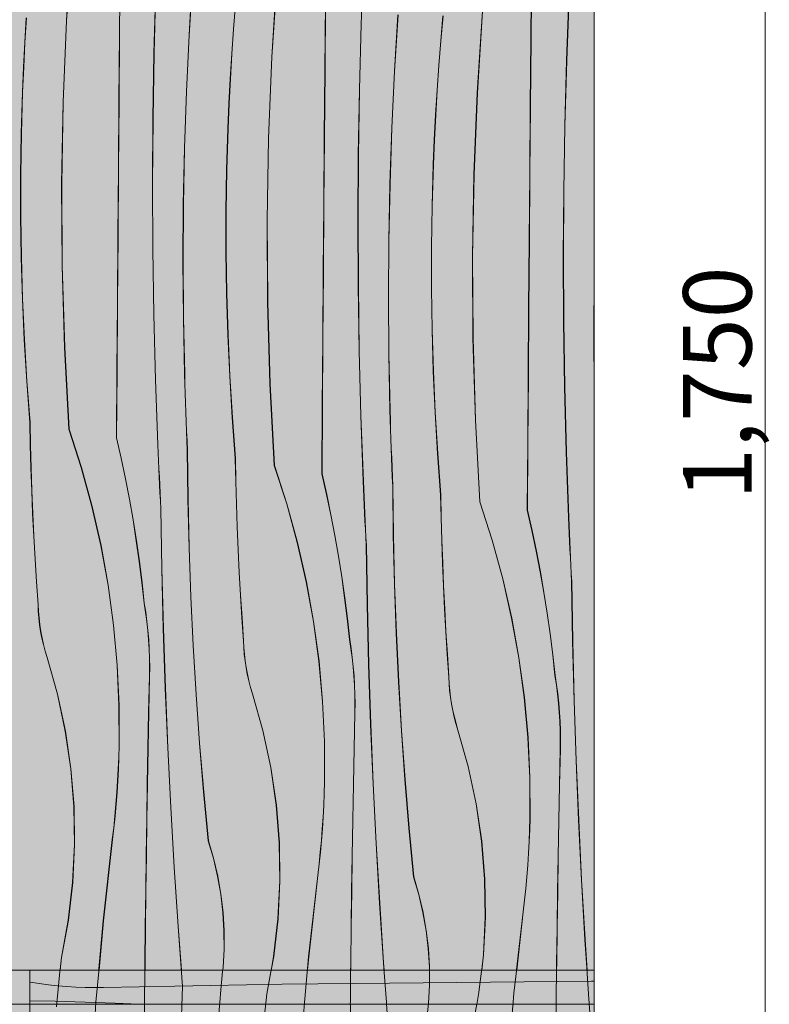
# Model space of a CAD drawing. Units: millimetres. Extents: x 7794 to 15551, y -152 to 1990.
# Drawn here: x 11117 to 11556, y 570 to 1145 of the extents above; entities that cross this region are included whole.
import ezdxf

# ---------------------------------------------------------------- set-up
doc = ezdxf.new("R2010")
doc.units = ezdxf.units.MM
doc.header["$MEASUREMENT"] = 0
doc.linetypes.add('KAUSS punktiirjoon L', pattern=[4.233333, 2.116667, -2.116667])
doc.linetypes.add('Wipeout_Contour', pattern=[1000, 0, -1000])
for name, color, linetype, lineweight, true_color in [('B_B PÕHIKOOLI GARDEROOB_2_SA - MÕÕDUD - erimööbel_Pen_No__245', 7, 'Continuous', 13, 0x474874), ('B_B PÕHIKOOLI GARDEROOB_2_SA - SISUSTUS - erimööbel_Pen_No__87', 7, 'Continuous', 9, 0x8a8a8a), ('B_B PÕHIKOOLI GARDEROOB_2_SA - SISUSTUS ERIMÖÖBEL_Pen_No__87', 7, 'Continuous', 9, 0x8a8a8a)]:
    doc.layers.add(name, color=color, linetype=linetype, lineweight=lineweight, true_color=true_color)
doc.layers.add('B_B PÕHIKOOLI GARDEROOB_2_SA - SISUSTUS - erimööbel', color=7, linetype='Continuous')
doc.layers.add('B_B PÕHIKOOLI GARDEROOB_2_SA - SISUSTUS ERIMÖÖBEL', color=7, linetype='Continuous')
doc.layers.add('B_B PÕHIKOOLI GARDEROOB_2_SA - SISUSTUS - erimööbel_Pen_No__18', color=9, linetype='Continuous', lineweight=13)
doc.layers.add('B_B PÕHIKOOLI GARDEROOB_2_SA - SISUSTUS ERIMÖÖBEL_Pen_No__18', color=9, linetype='Continuous', lineweight=13)
doc.styles.add('GENERATED_STYLE_1', font='txt')

# ---------------------------------------------------------------- blocks, each defined once
blk = doc.blocks.new('*X52', base_point=(7470.69, -3655.41))
at = {"layer": 'B_B PÕHIKOOLI GARDEROOB_2_SA - SISUSTUS - erimööbel_Pen_No__18', "color": 9, "linetype": 'Continuous', "lineweight": 13}
for p, q in [((11144.77, 1145.03), (11147.86, 1192.74)), ((11317.07, 1142.78), (11318.51, 1180.91)), ((11175.79, 1137.24), (11176.13, 1176.58)), ((11216.46, 1136.47), (11218.48, 1169.45)), ((11264.84, 1123.85), (11267.92, 1171.57)), ((11416.27, 1134.24), (11416.62, 1173.58)), ((11195.96, 1125.81), (11197, 1163.95)), ((11437.13, 1121.61), (11438.58, 1159.74)), ((11242.39, 1139.89), (11243.53, 1154.36)), ((11295.86, 1116.06), (11296.2, 1155.41)), ((11120.45, 1132.11), (11121.32, 1146.59)), ((11336.53, 1115.29), (11338.55, 1148.28)), ((11363.6, 1133.19), (11364.86, 1147.64)), ((11384.91, 1102.68), (11387.99, 1150.4)), ((11142.81, 1097.25), (11144.77, 1145.03)), ((11241.39, 1125.42), (11242.39, 1139.89)), ((11316.03, 1104.64), (11317.07, 1142.78)), ((11175.47, 1097.89), (11175.79, 1137.24)), ((11214.9, 1103.46), (11216.46, 1136.47)), ((11415.93, 1094.89), (11416.27, 1134.24)), ((11119.7, 1117.62), (11120.45, 1132.11)), ((11362.46, 1118.72), (11363.6, 1133.19)), ((11195.32, 1087.66), (11195.96, 1125.81)), ((11240.51, 1110.94), (11241.39, 1125.42)), ((11262.88, 1076.08), (11264.84, 1123.85)), ((11119.09, 1103.12), (11119.7, 1117.62)), ((11361.46, 1104.25), (11362.46, 1118.72)), ((11436.09, 1083.46), (11437.13, 1121.61)), ((11239.77, 1096.45), (11240.51, 1110.94)), ((11295.53, 1076.72), (11295.86, 1116.06)), ((11334.97, 1082.28), (11336.53, 1115.29)), ((11118.36, 1078.98), (11119.09, 1103.12)), ((11213.78, 1070.43), (11214.9, 1103.46)), ((11315.39, 1066.48), (11316.03, 1104.64)), ((11360.58, 1089.77), (11361.46, 1104.25)), ((11382.95, 1054.91), (11384.91, 1102.68)), ((11141.98, 1049.44), (11142.81, 1097.25)), ((11175.16, 1058.55), (11175.47, 1097.89)), ((11239.16, 1081.95), (11239.77, 1096.45)), ((11415.6, 1055.55), (11415.93, 1094.89)), ((11195.09, 1049.5), (11195.32, 1087.66)), ((11359.84, 1075.28), (11360.58, 1089.77)), ((11238.43, 1057.81), (11239.16, 1081.95)), ((11333.85, 1049.26), (11334.97, 1082.28)), ((11435.46, 1045.31), (11436.09, 1083.46)), ((11117.99, 1054.84), (11118.36, 1078.98)), ((11295.22, 1037.38), (11295.53, 1076.72)), ((11213.12, 1037.39), (11213.78, 1070.43)), ((11262.05, 1028.27), (11262.88, 1076.08)), ((11359.23, 1060.78), (11359.84, 1075.28)), ((11315.16, 1028.33), (11315.39, 1066.48)), ((11358.5, 1036.64), (11359.23, 1060.78)), ((11117.99, 1030.69), (11117.99, 1054.84)), ((11174.86, 1019.2), (11175.16, 1058.55)), ((11238.06, 1033.67), (11238.43, 1057.81)), ((11382.11, 1007.09), (11382.95, 1054.91)), ((11415.29, 1016.21), (11415.6, 1055.55)), ((11142.27, 1001.62), (11141.98, 1049.44)), ((11195.26, 1011.34), (11195.09, 1049.5)), ((11333.19, 1016.22), (11333.85, 1049.26)), ((11435.23, 1007.16), (11435.46, 1045.31)), ((11212.9, 1004.34), (11213.12, 1037.39)), ((11294.93, 998.03), (11295.22, 1037.38)), ((11358.13, 1012.5), (11358.5, 1036.64)), ((11118.35, 1006.54), (11117.99, 1030.69)), ((11238.06, 1009.52), (11238.06, 1033.67)), ((11262.34, 980.45), (11262.05, 1028.27)), ((11315.33, 990.17), (11315.16, 1028.33)), ((11174.57, 979.86), (11174.86, 1019.2)), ((11332.97, 983.17), (11333.19, 1016.22)), ((11414.99, 976.86), (11415.29, 1016.21)), ((11195.83, 973.19), (11195.26, 1011.34)), ((11238.42, 985.37), (11238.06, 1009.52)), ((11358.13, 988.35), (11358.13, 1012.5)), ((11382.41, 959.28), (11382.11, 1007.09)), ((11435.4, 969), (11435.23, 1007.16)), ((11119.07, 982.41), (11118.35, 1006.54)), ((11143.7, 953.82), (11142.27, 1001.62)), ((11213.14, 971.3), (11212.9, 1004.34)), ((11294.64, 958.69), (11294.93, 998.03)), ((11315.9, 952.02), (11315.33, 990.17)), ((11453.04, 962), (11453.24, 992.93)), ((11239.14, 961.24), (11238.42, 985.37)), ((11358.49, 964.2), (11358.13, 988.35)), ((11120.16, 958.28), (11119.07, 982.41)), ((11174.3, 940.51), (11174.57, 979.86)), ((11263.76, 932.65), (11262.34, 980.45)), ((11333.2, 950.13), (11332.97, 983.17)), ((11196.81, 935.05), (11195.83, 973.19)), ((11414.71, 937.52), (11414.99, 976.86)), ((11213.82, 938.26), (11213.14, 971.3)), ((11435.97, 930.85), (11435.4, 969)), ((11240.23, 937.11), (11239.14, 961.24)), ((11359.21, 940.06), (11358.49, 964.2)), ((11453.24, 933.58), (11453.04, 962)), ((11121.61, 934.18), (11120.16, 958.28)), ((11294.37, 919.34), (11294.64, 958.69)), ((11383.83, 911.48), (11382.41, 959.28)), ((11146.25, 906.07), (11143.7, 953.82)), ((11316.88, 913.87), (11315.9, 952.02)), ((11333.89, 917.09), (11333.2, 950.13)), ((11174.05, 901.17), (11174.3, 940.51)), ((11213.98, 932.71), (11213.82, 938.26)), ((11360.3, 915.94), (11359.21, 940.06)), ((11123.42, 910.1), (11121.61, 934.18)), ((11198.19, 896.91), (11196.81, 935.05)), ((11214.15, 927.16), (11213.98, 932.71)), ((11241.68, 913.01), (11240.23, 937.11)), ((11266.31, 884.9), (11263.76, 932.65)), ((11414.44, 898.17), (11414.71, 937.52)), ((11214.34, 921.61), (11214.15, 927.16)), ((11436.95, 892.7), (11435.97, 930.85)), ((11214.53, 916.06), (11214.34, 921.61)), ((11214.74, 910.51), (11214.53, 916.06)), ((11294.12, 880), (11294.37, 919.34)), ((11334.05, 911.54), (11333.89, 917.09)), ((11361.74, 891.84), (11360.3, 915.94)), ((11123.68, 896.78), (11123.42, 910.1)), ((11214.97, 904.96), (11214.74, 910.51)), ((11243.49, 888.93), (11241.68, 913.01)), ((11318.26, 875.74), (11316.88, 913.87)), ((11334.22, 905.99), (11334.05, 911.54)), ((11386.38, 863.73), (11383.83, 911.48)), ((11146.25, 906.07), (11153.47, 883.69)), ((11215.2, 899.42), (11214.97, 904.96)), ((11334.4, 900.44), (11334.22, 905.99)), ((11174.05, 901.17), (11176.76, 889.2)), ((11215.45, 893.87), (11215.2, 899.42)), ((11334.6, 894.89), (11334.4, 900.44)), ((11414.18, 858.83), (11414.44, 898.17)), ((11124.05, 883.47), (11123.68, 896.78)), ((11198.39, 892.24), (11198.19, 896.91)), ((11198.59, 887.56), (11198.39, 892.24)), ((11215.79, 865.29), (11215.45, 893.87)), ((11334.81, 889.34), (11334.6, 894.89)), ((11438.33, 854.57), (11436.95, 892.7)), ((11176.76, 889.2), (11179.28, 877.19)), ((11198.8, 882.89), (11198.59, 887.56)), ((11243.75, 875.61), (11243.49, 888.93)), ((11335.03, 883.79), (11334.81, 889.34)), ((11363.55, 867.76), (11361.74, 891.84)), ((11124.5, 870.15), (11124.05, 883.47)), ((11153.47, 883.69), (11159.7, 861.01)), ((11199.02, 878.22), (11198.8, 882.89)), ((11266.31, 884.9), (11273.54, 862.52)), ((11335.27, 878.25), (11335.03, 883.79)), ((11179.28, 877.19), (11181.59, 865.14)), ((11199.24, 873.54), (11199.02, 878.22)), ((11244.11, 862.29), (11243.75, 875.61)), ((11294.12, 880), (11296.83, 868.03)), ((11318.46, 871.07), (11318.26, 875.74)), ((11335.52, 872.7), (11335.27, 878.25)), ((11125.05, 856.85), (11124.5, 870.15)), ((11199.47, 868.87), (11199.24, 873.54)), ((11318.66, 866.39), (11318.46, 871.07)), ((11335.86, 844.12), (11335.52, 872.7)), ((11181.59, 865.14), (11183.72, 853.06)), ((11199.7, 864.2), (11199.47, 868.87)), ((11199.94, 859.52), (11199.7, 864.2)), ((11216.47, 836.72), (11215.79, 865.29)), ((11296.83, 868.03), (11299.34, 856.02)), ((11318.87, 861.72), (11318.66, 866.39)), ((11363.82, 854.44), (11363.55, 867.76)), ((11386.38, 863.73), (11393.61, 841.35)), ((11159.7, 861.01), (11164.91, 838.08)), ((11200.52, 824.62), (11199.94, 859.52)), ((11244.57, 848.98), (11244.11, 862.29)), ((11273.54, 862.52), (11279.76, 839.84)), ((11319.08, 857.05), (11318.87, 861.72)), ((11414.18, 858.83), (11416.9, 846.86)), ((11125.69, 843.54), (11125.05, 856.85)), ((11183.72, 853.06), (11185.64, 840.94)), ((11299.34, 856.02), (11301.66, 843.97)), ((11319.31, 852.37), (11319.08, 857.05)), ((11319.53, 847.7), (11319.31, 852.37)), ((11364.18, 841.12), (11363.82, 854.44)), ((11438.53, 849.9), (11438.33, 854.57)), ((11245.12, 835.67), (11244.57, 848.98)), ((11319.77, 843.03), (11319.53, 847.7)), ((11416.9, 846.86), (11419.41, 834.85)), ((11438.73, 845.22), (11438.53, 849.9)), ((11126.43, 830.24), (11125.69, 843.54)), ((11185.64, 840.94), (11187.37, 828.79)), ((11301.66, 843.97), (11303.78, 831.89)), ((11320.01, 838.35), (11319.77, 843.03)), ((11336.54, 815.55), (11335.86, 844.12)), ((11364.64, 827.81), (11364.18, 841.12)), ((11393.61, 841.35), (11399.83, 818.67)), ((11438.94, 840.55), (11438.73, 845.22)), ((11439.15, 835.87), (11438.94, 840.55)), ((11164.91, 838.08), (11169.11, 814.93)), ((11217.49, 808.16), (11216.47, 836.72)), ((11245.76, 822.37), (11245.12, 835.67)), ((11279.76, 839.84), (11284.98, 816.9)), ((11320.59, 803.45), (11320.01, 838.35)), ((11419.41, 834.85), (11421.73, 822.8)), ((11439.37, 831.2), (11439.15, 835.87)), ((11127.26, 816.95), (11126.43, 830.24)), ((11187.37, 828.79), (11188.89, 816.62)), ((11303.78, 831.89), (11305.71, 819.77)), ((11439.6, 826.53), (11439.37, 831.2)), ((11201.39, 789.72), (11200.52, 824.62)), ((11365.19, 814.5), (11364.64, 827.81)), ((11439.83, 821.85), (11439.6, 826.53)), ((11246.5, 809.07), (11245.76, 822.37)), ((11305.71, 819.77), (11307.43, 807.62)), ((11399.83, 818.67), (11405.05, 795.73)), ((11421.73, 822.8), (11423.85, 810.72)), ((11440.07, 817.18), (11439.83, 821.85)), ((11440.66, 782.28), (11440.07, 817.18)), ((11128.19, 803.66), (11127.26, 816.95)), ((11169.11, 814.93), (11172.27, 791.63)), ((11188.89, 816.62), (11190.22, 804.42)), ((11284.98, 816.9), (11289.17, 793.76)), ((11337.56, 786.99), (11336.54, 815.55)), ((11365.83, 801.2), (11365.19, 814.5)), ((11218.85, 779.61), (11217.49, 808.16)), ((11247.33, 795.78), (11246.5, 809.07)), ((11307.43, 807.62), (11308.96, 795.45)), ((11423.85, 810.72), (11425.78, 798.6)), ((11128.36, 799.71), (11128.19, 803.66)), ((11191.05, 799.1), (11190.22, 804.42)), ((11321.46, 768.55), (11320.59, 803.45)), ((11366.57, 787.9), (11365.83, 801.2)), ((11128.68, 795.78), (11128.36, 799.71)), ((11129.13, 791.86), (11128.68, 795.78)), ((11191.75, 793.77), (11191.05, 799.1)), ((11248.26, 782.49), (11247.33, 795.78)), ((11308.96, 795.45), (11310.29, 783.25)), ((11405.05, 795.73), (11409.24, 772.59)), ((11425.78, 798.6), (11427.5, 786.45)), ((11129.72, 787.95), (11129.13, 791.86)), ((11172.27, 791.63), (11174.4, 768.2)), ((11192.32, 788.42), (11191.75, 793.77)), ((11192.77, 783.06), (11192.32, 788.42)), ((11202.55, 754.82), (11201.39, 789.72)), ((11289.17, 793.76), (11292.34, 770.46)), ((11130.45, 784.07), (11129.72, 787.95)), ((11131.31, 780.22), (11130.45, 784.07)), ((11193.09, 777.69), (11192.77, 783.06)), ((11311.11, 777.93), (11310.29, 783.25)), ((11338.92, 758.44), (11337.56, 786.99)), ((11367.4, 774.61), (11366.57, 787.9)), ((11427.5, 786.45), (11429.03, 774.28)), ((11132.31, 776.4), (11131.31, 780.22)), ((11193.29, 772.31), (11193.09, 777.69)), ((11220.54, 751.08), (11218.85, 779.61)), ((11248.43, 778.54), (11248.26, 782.49)), ((11248.75, 774.61), (11248.43, 778.54)), ((11311.81, 772.6), (11311.11, 777.93)), ((11441.53, 747.37), (11440.66, 782.28)), ((11133.44, 772.61), (11132.31, 776.4)), ((11139.48, 751.27), (11133.44, 772.61)), ((11193.36, 766.93), (11193.29, 772.31)), ((11249.2, 770.68), (11248.75, 774.61)), ((11312.39, 767.25), (11311.81, 772.6)), ((11368.32, 761.32), (11367.4, 774.61)), ((11409.24, 772.59), (11412.41, 749.29)), ((11429.03, 774.28), (11430.36, 762.08)), ((11174.4, 768.2), (11175.5, 744.71)), ((11193.3, 761.55), (11193.36, 766.93)), ((11249.79, 766.78), (11249.2, 770.68)), ((11250.52, 762.9), (11249.79, 766.78)), ((11292.34, 770.46), (11294.47, 747.03)), ((11312.84, 761.89), (11312.39, 767.25)), ((11322.62, 733.65), (11321.46, 768.55)), ((11192.86, 740.66), (11193.3, 761.55)), ((11251.38, 759.05), (11250.52, 762.9)), ((11313.16, 756.52), (11312.84, 761.89)), ((11368.5, 757.37), (11368.32, 761.32)), ((11431.18, 756.76), (11430.36, 762.08)), ((11204, 719.94), (11202.55, 754.82)), ((11252.38, 755.22), (11251.38, 759.05)), ((11253.51, 751.44), (11252.38, 755.22)), ((11313.35, 751.14), (11313.16, 756.52)), ((11340.61, 729.91), (11338.92, 758.44)), ((11368.82, 753.44), (11368.5, 757.37)), ((11431.88, 751.43), (11431.18, 756.76)), ((11144.12, 729.58), (11139.48, 751.27)), ((11222.57, 722.57), (11220.54, 751.08)), ((11259.55, 730.1), (11253.51, 751.44)), ((11313.43, 745.76), (11313.35, 751.14)), ((11369.27, 749.51), (11368.82, 753.44)), ((11369.86, 745.61), (11369.27, 749.51)), ((11412.41, 749.29), (11414.54, 725.86)), ((11432.45, 746.08), (11431.88, 751.43)), ((11175.5, 744.71), (11175.55, 721.19)), ((11294.47, 747.03), (11295.56, 723.54)), ((11313.37, 740.38), (11313.43, 745.76)), ((11370.59, 741.73), (11369.86, 745.61)), ((11432.9, 740.72), (11432.45, 746.08)), ((11442.69, 712.48), (11441.53, 747.37)), ((11192.45, 719.77), (11192.86, 740.66)), ((11312.93, 719.49), (11313.37, 740.38)), ((11371.45, 737.87), (11370.59, 741.73)), ((11372.45, 734.05), (11371.45, 737.87)), ((11433.23, 735.34), (11432.9, 740.72)), ((11324.07, 698.77), (11322.62, 733.65)), ((11373.58, 730.27), (11372.45, 734.05)), ((11433.42, 729.97), (11433.23, 735.34)), ((11147.33, 707.64), (11144.12, 729.58)), ((11264.18, 708.41), (11259.55, 730.1)), ((11342.64, 701.4), (11340.61, 729.91)), ((11379.62, 708.93), (11373.58, 730.27)), ((11414.54, 725.86), (11415.63, 702.37)), ((11433.49, 724.59), (11433.42, 729.97)), ((11175.36, 714.32), (11175.55, 721.19)), ((11192.07, 698.88), (11192.45, 719.77)), ((11205.73, 685.07), (11204, 719.94)), ((11224.94, 694.09), (11222.57, 722.57)), ((11295.56, 723.54), (11295.61, 700.02)), ((11312.52, 698.6), (11312.93, 719.49)), ((11433.44, 719.21), (11433.49, 724.59)), ((11175.09, 707.46), (11175.36, 714.32)), ((11432.99, 698.32), (11433.44, 719.21)), ((11267.4, 686.47), (11264.18, 708.41)), ((11384.25, 687.24), (11379.62, 708.93)), ((11444.13, 677.6), (11442.69, 712.48)), ((11149.12, 685.53), (11147.33, 707.64)), ((11174.73, 700.59), (11175.09, 707.46)), ((11415.63, 702.37), (11415.68, 678.85)), ((11174.29, 693.74), (11174.73, 700.59)), ((11191.73, 677.99), (11192.07, 698.88)), ((11295.43, 693.15), (11295.61, 700.02)), ((11312.14, 677.71), (11312.52, 698.6)), ((11325.8, 663.9), (11324.07, 698.77)), ((11345.01, 672.92), (11342.64, 701.4)), ((11432.58, 677.43), (11432.99, 698.32)), ((11173.75, 686.89), (11174.29, 693.74)), ((11227.65, 665.64), (11224.94, 694.09)), ((11295.16, 686.29), (11295.43, 693.15)), ((11149.46, 663.35), (11149.12, 685.53)), ((11173.12, 680.04), (11173.75, 686.89)), ((11207.75, 650.22), (11205.73, 685.07)), ((11269.19, 664.36), (11267.4, 686.47)), ((11294.8, 679.42), (11295.16, 686.29)), ((11387.47, 665.29), (11384.25, 687.24)), ((11172.41, 673.21), (11173.12, 680.04)), ((11294.35, 672.57), (11294.8, 679.42)), ((11191.42, 657.09), (11191.73, 677.99)), ((11311.8, 656.81), (11312.14, 677.71)), ((11415.5, 671.98), (11415.68, 678.85)), ((11432.21, 656.54), (11432.58, 677.43)), ((11445.87, 642.73), (11444.13, 677.6)), ((11171.61, 666.39), (11172.41, 673.21)), ((11293.82, 665.72), (11294.35, 672.57)), ((11347.72, 644.47), (11345.01, 672.92)), ((11415.23, 665.11), (11415.5, 671.98)), ((11148.36, 641.2), (11149.46, 663.35)), ((11166.28, 618.87), (11171.61, 666.39)), ((11230.69, 655.35), (11227.65, 665.64)), ((11269.53, 642.18), (11269.19, 664.36)), ((11293.19, 658.87), (11293.82, 665.72)), ((11327.82, 629.05), (11325.8, 663.9)), ((11389.25, 643.19), (11387.47, 665.29)), ((11414.87, 658.25), (11415.23, 665.11)), ((11191.15, 636.2), (11191.42, 657.09)), ((11292.48, 652.04), (11293.19, 658.87)), ((11311.49, 635.92), (11311.8, 656.81)), ((11414.42, 651.4), (11414.87, 658.25)), ((11431.87, 635.64), (11432.21, 656.54)), ((11233.14, 644.91), (11230.69, 655.35)), ((11291.68, 645.22), (11292.48, 652.04)), ((11413.88, 644.55), (11414.42, 651.4)), ((11210.06, 615.38), (11207.75, 650.22)), ((11234.99, 634.35), (11233.14, 644.91)), ((11286.34, 597.7), (11291.68, 645.22)), ((11413.26, 637.7), (11413.88, 644.55)), ((11145.83, 619.17), (11148.36, 641.2)), ((11268.43, 620.03), (11269.53, 642.18)), ((11350.76, 634.18), (11347.72, 644.47)), ((11389.6, 621.01), (11389.25, 643.19)), ((11447.89, 607.88), (11445.87, 642.73)), ((11190.9, 615.31), (11191.15, 636.2)), ((11236.24, 623.7), (11234.99, 634.35)), ((11311.21, 615.03), (11311.49, 635.92)), ((11353.21, 623.74), (11350.76, 634.18)), ((11412.55, 630.87), (11413.26, 637.7)), ((11431.56, 614.75), (11431.87, 635.64)), ((11330.13, 594.21), (11327.82, 629.05)), ((11411.74, 624.04), (11412.55, 630.87)), ((11236.88, 612.99), (11236.24, 623.7)), ((11355.06, 613.18), (11353.21, 623.74)), ((11407.92, 590), (11411.74, 624.04)), ((11141.86, 597.34), (11145.83, 619.17)), ((11163.73, 590), (11166.28, 618.87)), ((11265.89, 597.99), (11268.43, 620.03)), ((11388.5, 598.86), (11389.6, 621.01)), ((11190.7, 594.41), (11190.9, 615.31)), ((11211.95, 590), (11210.06, 615.38)), ((11236.91, 602.26), (11236.88, 612.99)), ((11310.97, 594.14), (11311.21, 615.03)), ((11356.31, 602.52), (11355.06, 613.18)), ((11431.28, 593.86), (11431.56, 614.75)), ((11449.07, 590), (11447.89, 607.88)), ((11236.34, 591.55), (11236.91, 602.26)), ((11356.95, 591.82), (11356.31, 602.52)), ((11387.48, 590), (11388.5, 598.86)), ((11141.09, 590), (11141.86, 597.34)), ((11190.66, 590), (11190.7, 594.41)), ((11264.44, 590), (11265.89, 597.99)), ((11285.66, 590), (11286.34, 597.7)), ((11310.93, 590), (11310.97, 594.14)), ((11330.44, 590), (11330.13, 594.21)), ((11431.24, 590), (11431.28, 593.86)), ((11236.16, 590), (11236.34, 591.55)), ((11356.95, 590), (11356.95, 591.82))]:
    blk.add_line(p, q, dxfattribs=at)
blk = doc.blocks.new('*X57', base_point=(7470.69, -3655.41))
at = {"layer": 'B_B PÕHIKOOLI GARDEROOB_2_SA - SISUSTUS ERIMÖÖBEL_Pen_No__18', "color": 9, "linetype": 'Continuous', "lineweight": 13}
for p, q in [((11123.24, 583.02), (11123.48, 583)), ((11128.81, 582.09), (11123.49, 582.92)), ((11134.14, 581.39), (11128.81, 582.09)), ((11139.49, 580.82), (11134.14, 581.39)), ((11249.93, 581.41), (11229.03, 581.07)), ((11270.82, 581.72), (11249.93, 581.41)), ((11291.71, 581.99), (11270.82, 581.72)), ((11312.6, 582.23), (11291.71, 581.99)), ((11333.5, 582.44), (11312.6, 582.23)), ((11372.84, 582.8), (11333.5, 582.44)), ((11412.19, 583.13), (11372.84, 582.8)), ((11451.53, 583.46), (11412.19, 583.13)), ((11453.24, 583.47), (11451.53, 583.46)), ((11144.85, 580.37), (11139.49, 580.82)), ((11150.22, 580.05), (11144.85, 580.37)), ((11155.6, 579.85), (11150.22, 580.05)), ((11160.98, 579.78), (11155.6, 579.85)), ((11166.36, 579.84), (11160.98, 579.78)), ((11187.25, 580.28), (11166.36, 579.84)), ((11208.14, 580.69), (11187.25, 580.28)), ((11229.03, 581.07), (11208.14, 580.69)), ((11138.19, 571.75), (11123.24, 572.12)), ((11173.09, 570.59), (11138.19, 571.75)), ((11187.25, 570), (11173.09, 570.59))]:
    blk.add_line(p, q, dxfattribs=at)
blk = doc.blocks.new('*X59', base_point=(7470.69, -3655.41))
at = {"layer": 'B_B PÕHIKOOLI GARDEROOB_2_SA - SISUSTUS - erimööbel_Pen_No__18', "color": 9, "linetype": 'Continuous', "lineweight": 13}
for p, q in [((11144.67, 1145.03), (11147.75, 1192.74)), ((11316.96, 1142.78), (11318.41, 1180.91)), ((11175.69, 1137.24), (11176.03, 1176.58)), ((11216.36, 1136.47), (11218.38, 1169.45)), ((11264.74, 1123.85), (11267.82, 1171.57)), ((11416.17, 1134.24), (11416.52, 1173.58)), ((11195.86, 1125.81), (11196.9, 1163.95)), ((11437.03, 1121.61), (11438.47, 1159.74)), ((11242.29, 1139.89), (11243.43, 1154.36)), ((11295.76, 1116.06), (11296.1, 1155.41)), ((11120.34, 1132.11), (11121.22, 1146.59)), ((11336.43, 1115.29), (11338.44, 1148.28)), ((11363.5, 1133.19), (11364.76, 1147.64)), ((11384.81, 1102.68), (11387.89, 1150.4)), ((11142.71, 1097.25), (11144.67, 1145.03)), ((11241.29, 1125.42), (11242.29, 1139.89)), ((11315.93, 1104.64), (11316.96, 1142.78)), ((11175.37, 1097.89), (11175.69, 1137.24)), ((11214.8, 1103.46), (11216.36, 1136.47)), ((11415.83, 1094.89), (11416.17, 1134.24)), ((11119.6, 1117.62), (11120.34, 1132.11)), ((11362.36, 1118.72), (11363.5, 1133.19)), ((11195.22, 1087.66), (11195.86, 1125.81)), ((11240.41, 1110.94), (11241.29, 1125.42)), ((11262.78, 1076.08), (11264.74, 1123.85)), ((11118.99, 1103.12), (11119.6, 1117.62)), ((11361.35, 1104.25), (11362.36, 1118.72)), ((11435.99, 1083.46), (11437.03, 1121.61)), ((11239.67, 1096.45), (11240.41, 1110.94)), ((11295.43, 1076.72), (11295.76, 1116.06)), ((11334.87, 1082.28), (11336.43, 1115.29)), ((11118.26, 1078.98), (11118.99, 1103.12)), ((11213.68, 1070.43), (11214.8, 1103.46)), ((11315.29, 1066.48), (11315.93, 1104.64)), ((11360.48, 1089.77), (11361.35, 1104.25)), ((11382.85, 1054.91), (11384.81, 1102.68)), ((11141.88, 1049.44), (11142.71, 1097.25)), ((11175.05, 1058.55), (11175.37, 1097.89)), ((11239.06, 1081.95), (11239.67, 1096.45)), ((11415.5, 1055.55), (11415.83, 1094.89)), ((11194.99, 1049.5), (11195.22, 1087.66)), ((11359.74, 1075.28), (11360.48, 1089.77)), ((11238.33, 1057.81), (11239.06, 1081.95)), ((11333.75, 1049.26), (11334.87, 1082.28)), ((11435.36, 1045.31), (11435.99, 1083.46)), ((11117.89, 1054.84), (11118.26, 1078.98)), ((11295.12, 1037.38), (11295.43, 1076.72)), ((11213.02, 1037.39), (11213.68, 1070.43)), ((11261.95, 1028.27), (11262.78, 1076.08)), ((11359.12, 1060.78), (11359.74, 1075.28)), ((11315.06, 1028.33), (11315.29, 1066.48)), ((11358.4, 1036.64), (11359.12, 1060.78)), ((11117.89, 1030.69), (11117.89, 1054.84)), ((11174.76, 1019.2), (11175.05, 1058.55)), ((11237.96, 1033.67), (11238.33, 1057.81)), ((11382.01, 1007.09), (11382.85, 1054.91)), ((11415.19, 1016.21), (11415.5, 1055.55)), ((11142.17, 1001.62), (11141.88, 1049.44)), ((11195.16, 1011.34), (11194.99, 1049.5)), ((11333.08, 1016.22), (11333.75, 1049.26)), ((11435.12, 1007.16), (11435.36, 1045.31)), ((11212.8, 1004.34), (11213.02, 1037.39)), ((11294.82, 998.03), (11295.12, 1037.38)), ((11358.03, 1012.5), (11358.4, 1036.64)), ((11118.25, 1006.54), (11117.89, 1030.69)), ((11237.96, 1009.52), (11237.96, 1033.67)), ((11262.24, 980.45), (11261.95, 1028.27)), ((11315.23, 990.17), (11315.06, 1028.33)), ((11174.47, 979.86), (11174.76, 1019.2)), ((11332.87, 983.17), (11333.08, 1016.22)), ((11414.89, 976.86), (11415.19, 1016.21)), ((11195.73, 973.19), (11195.16, 1011.34)), ((11238.32, 985.37), (11237.96, 1009.52)), ((11358.03, 988.35), (11358.03, 1012.5)), ((11382.31, 959.28), (11382.01, 1007.09)), ((11435.3, 969), (11435.12, 1007.16)), ((11118.97, 982.41), (11118.25, 1006.54)), ((11143.6, 953.82), (11142.17, 1001.62)), ((11213.04, 971.3), (11212.8, 1004.34)), ((11294.54, 958.69), (11294.82, 998.03)), ((11453.15, 995.05), (11453.22, 998.5)), ((11315.8, 952.02), (11315.23, 990.17)), ((11452.94, 962), (11453.15, 995.05)), ((11239.04, 961.24), (11238.32, 985.37)), ((11358.39, 964.2), (11358.03, 988.35)), ((11120.06, 958.28), (11118.97, 982.41)), ((11174.2, 940.51), (11174.47, 979.86)), ((11263.66, 932.65), (11262.24, 980.45)), ((11333.1, 950.13), (11332.87, 983.17)), ((11196.71, 935.05), (11195.73, 973.19)), ((11414.61, 937.52), (11414.89, 976.86)), ((11213.72, 938.26), (11213.04, 971.3)), ((11435.87, 930.85), (11435.3, 969)), ((11240.13, 937.11), (11239.04, 961.24)), ((11359.11, 940.06), (11358.39, 964.2)), ((11453.17, 928.96), (11452.94, 962)), ((11121.51, 934.18), (11120.06, 958.28)), ((11294.27, 919.34), (11294.54, 958.69)), ((11383.73, 911.48), (11382.31, 959.28)), ((11146.14, 906.07), (11143.6, 953.82)), ((11316.78, 913.87), (11315.8, 952.02)), ((11333.79, 917.09), (11333.1, 950.13)), ((11173.95, 901.17), (11174.2, 940.51)), ((11213.88, 932.71), (11213.72, 938.26)), ((11360.19, 915.94), (11359.11, 940.06)), ((11123.32, 910.1), (11121.51, 934.18)), ((11198.09, 896.91), (11196.71, 935.05)), ((11214.05, 927.16), (11213.88, 932.71)), ((11241.57, 913.01), (11240.13, 937.11)), ((11266.21, 884.9), (11263.66, 932.65)), ((11414.34, 898.17), (11414.61, 937.52)), ((11214.24, 921.61), (11214.05, 927.16)), ((11436.85, 892.7), (11435.87, 930.85)), ((11453.22, 926.52), (11453.17, 928.96)), ((11214.43, 916.06), (11214.24, 921.61)), ((11214.64, 910.51), (11214.43, 916.06)), ((11294.02, 880), (11294.27, 919.34)), ((11333.95, 911.54), (11333.79, 917.09)), ((11361.64, 891.84), (11360.19, 915.94)), ((11123.58, 896.78), (11123.32, 910.1)), ((11214.87, 904.96), (11214.64, 910.51)), ((11243.38, 888.93), (11241.57, 913.01)), ((11318.16, 875.74), (11316.78, 913.87)), ((11334.12, 905.99), (11333.95, 911.54)), ((11386.28, 863.73), (11383.73, 911.48)), ((11146.14, 906.07), (11153.37, 883.69)), ((11215.1, 899.42), (11214.87, 904.96)), ((11334.3, 900.44), (11334.12, 905.99)), ((11173.95, 901.17), (11176.66, 889.2)), ((11215.35, 893.87), (11215.1, 899.42)), ((11334.5, 894.89), (11334.3, 900.44)), ((11414.08, 858.83), (11414.34, 898.17)), ((11123.94, 883.47), (11123.58, 896.78)), ((11198.29, 892.24), (11198.09, 896.91)), ((11198.49, 887.56), (11198.29, 892.24)), ((11215.69, 865.29), (11215.35, 893.87)), ((11334.71, 889.34), (11334.5, 894.89)), ((11438.23, 854.57), (11436.85, 892.7)), ((11176.66, 889.2), (11179.17, 877.19)), ((11198.7, 882.89), (11198.49, 887.56)), ((11243.65, 875.61), (11243.38, 888.93)), ((11334.93, 883.79), (11334.71, 889.34)), ((11363.45, 867.76), (11361.64, 891.84)), ((11124.4, 870.15), (11123.94, 883.47)), ((11153.37, 883.69), (11159.59, 861.01)), ((11198.92, 878.22), (11198.7, 882.89)), ((11266.21, 884.9), (11273.44, 862.52)), ((11335.17, 878.25), (11334.93, 883.79)), ((11179.17, 877.19), (11181.49, 865.14)), ((11199.14, 873.54), (11198.92, 878.22)), ((11244.01, 862.29), (11243.65, 875.61)), ((11294.02, 880), (11296.73, 868.03)), ((11318.36, 871.07), (11318.16, 875.74)), ((11335.42, 872.7), (11335.17, 878.25)), ((11124.95, 856.85), (11124.4, 870.15)), ((11199.36, 868.87), (11199.14, 873.54)), ((11318.56, 866.39), (11318.36, 871.07)), ((11335.76, 844.12), (11335.42, 872.7)), ((11181.49, 865.14), (11183.61, 853.06)), ((11199.6, 864.2), (11199.36, 868.87)), ((11199.84, 859.52), (11199.6, 864.2)), ((11216.37, 836.72), (11215.69, 865.29)), ((11296.73, 868.03), (11299.24, 856.02)), ((11318.77, 861.72), (11318.56, 866.39)), ((11363.72, 854.44), (11363.45, 867.76)), ((11386.28, 863.73), (11393.5, 841.35)), ((11159.59, 861.01), (11164.81, 838.08)), ((11200.42, 824.62), (11199.84, 859.52)), ((11244.47, 848.98), (11244.01, 862.29)), ((11273.44, 862.52), (11279.66, 839.84)), ((11318.98, 857.05), (11318.77, 861.72)), ((11414.08, 858.83), (11416.79, 846.86)), ((11125.59, 843.54), (11124.95, 856.85)), ((11183.61, 853.06), (11185.54, 840.94)), ((11299.24, 856.02), (11301.56, 843.97)), ((11319.2, 852.37), (11318.98, 857.05)), ((11319.43, 847.7), (11319.2, 852.37)), ((11364.08, 841.12), (11363.72, 854.44)), ((11438.42, 849.9), (11438.23, 854.57)), ((11245.02, 835.67), (11244.47, 848.98)), ((11319.67, 843.03), (11319.43, 847.7)), ((11416.79, 846.86), (11419.31, 834.85)), ((11438.63, 845.22), (11438.42, 849.9)), ((11126.33, 830.24), (11125.59, 843.54)), ((11185.54, 840.94), (11187.26, 828.79)), ((11301.56, 843.97), (11303.68, 831.89)), ((11319.9, 838.35), (11319.67, 843.03)), ((11336.44, 815.55), (11335.76, 844.12)), ((11364.53, 827.81), (11364.08, 841.12)), ((11393.5, 841.35), (11399.73, 818.67)), ((11438.84, 840.55), (11438.63, 845.22)), ((11439.05, 835.87), (11438.84, 840.55)), ((11164.81, 838.08), (11169.01, 814.93)), ((11217.39, 808.16), (11216.37, 836.72)), ((11245.66, 822.37), (11245.02, 835.67)), ((11279.66, 839.84), (11284.88, 816.9)), ((11320.49, 803.45), (11319.9, 838.35)), ((11419.31, 834.85), (11421.63, 822.8)), ((11439.27, 831.2), (11439.05, 835.87)), ((11127.16, 816.95), (11126.33, 830.24)), ((11187.26, 828.79), (11188.79, 816.62)), ((11303.68, 831.89), (11305.61, 819.77)), ((11439.5, 826.53), (11439.27, 831.2)), ((11201.29, 789.72), (11200.42, 824.62)), ((11365.08, 814.5), (11364.53, 827.81)), ((11439.73, 821.85), (11439.5, 826.53)), ((11246.4, 809.07), (11245.66, 822.37)), ((11305.61, 819.77), (11307.33, 807.62)), ((11399.73, 818.67), (11404.95, 795.73)), ((11421.63, 822.8), (11423.75, 810.72)), ((11439.97, 817.18), (11439.73, 821.85)), ((11440.56, 782.28), (11439.97, 817.18)), ((11128.09, 803.66), (11127.16, 816.95)), ((11169.01, 814.93), (11172.17, 791.63)), ((11188.79, 816.62), (11190.12, 804.42)), ((11284.88, 816.9), (11289.07, 793.76)), ((11337.46, 786.99), (11336.44, 815.55)), ((11365.73, 801.2), (11365.08, 814.5)), ((11218.75, 779.61), (11217.39, 808.16)), ((11247.23, 795.78), (11246.4, 809.07)), ((11307.33, 807.62), (11308.86, 795.45)), ((11423.75, 810.72), (11425.67, 798.6)), ((11128.26, 799.71), (11128.09, 803.66)), ((11190.94, 799.1), (11190.12, 804.42)), ((11321.36, 768.55), (11320.49, 803.45)), ((11366.46, 787.9), (11365.73, 801.2)), ((11128.58, 795.78), (11128.26, 799.71)), ((11129.03, 791.86), (11128.58, 795.78)), ((11191.64, 793.77), (11190.94, 799.1)), ((11248.15, 782.49), (11247.23, 795.78)), ((11308.86, 795.45), (11310.19, 783.25)), ((11404.95, 795.73), (11409.14, 772.59)), ((11425.67, 798.6), (11427.4, 786.45)), ((11129.62, 787.95), (11129.03, 791.86)), ((11172.17, 791.63), (11174.3, 768.2)), ((11192.22, 788.42), (11191.64, 793.77)), ((11192.67, 783.06), (11192.22, 788.42)), ((11202.45, 754.82), (11201.29, 789.72)), ((11289.07, 793.76), (11292.24, 770.46)), ((11130.35, 784.07), (11129.62, 787.95)), ((11131.21, 780.22), (11130.35, 784.07)), ((11192.99, 777.69), (11192.67, 783.06)), ((11311.01, 777.93), (11310.19, 783.25)), ((11338.81, 758.44), (11337.46, 786.99)), ((11367.3, 774.61), (11366.46, 787.9)), ((11427.4, 786.45), (11428.93, 774.28)), ((11132.21, 776.4), (11131.21, 780.22)), ((11193.19, 772.31), (11192.99, 777.69)), ((11220.44, 751.08), (11218.75, 779.61)), ((11248.33, 778.54), (11248.15, 782.49)), ((11248.65, 774.61), (11248.33, 778.54)), ((11311.71, 772.6), (11311.01, 777.93)), ((11441.43, 747.37), (11440.56, 782.28)), ((11133.34, 772.61), (11132.21, 776.4)), ((11139.38, 751.27), (11133.34, 772.61)), ((11193.26, 766.93), (11193.19, 772.31)), ((11249.1, 770.68), (11248.65, 774.61)), ((11312.29, 767.25), (11311.71, 772.6)), ((11368.22, 761.32), (11367.3, 774.61)), ((11409.14, 772.59), (11412.31, 749.29)), ((11428.93, 774.28), (11430.26, 762.08)), ((11174.3, 768.2), (11175.39, 744.71)), ((11193.2, 761.55), (11193.26, 766.93)), ((11249.69, 766.78), (11249.1, 770.68)), ((11250.42, 762.9), (11249.69, 766.78)), ((11292.24, 770.46), (11294.37, 747.03)), ((11312.73, 761.89), (11312.29, 767.25)), ((11322.52, 733.65), (11321.36, 768.55)), ((11192.76, 740.66), (11193.2, 761.55)), ((11251.28, 759.05), (11250.42, 762.9)), ((11313.06, 756.52), (11312.73, 761.89)), ((11368.4, 757.37), (11368.22, 761.32)), ((11431.08, 756.76), (11430.26, 762.08)), ((11203.9, 719.94), (11202.45, 754.82)), ((11252.28, 755.22), (11251.28, 759.05)), ((11253.41, 751.44), (11252.28, 755.22)), ((11313.25, 751.14), (11313.06, 756.52)), ((11340.51, 729.91), (11338.81, 758.44)), ((11368.71, 753.44), (11368.4, 757.37)), ((11431.78, 751.43), (11431.08, 756.76)), ((11144.02, 729.58), (11139.38, 751.27)), ((11222.47, 722.57), (11220.44, 751.08)), ((11259.45, 730.1), (11253.41, 751.44)), ((11313.32, 745.76), (11313.25, 751.14)), ((11369.17, 749.51), (11368.71, 753.44)), ((11369.76, 745.61), (11369.17, 749.51)), ((11412.31, 749.29), (11414.44, 725.86)), ((11432.35, 746.08), (11431.78, 751.43)), ((11175.39, 744.71), (11175.45, 721.19)), ((11294.37, 747.03), (11295.46, 723.54)), ((11313.27, 740.38), (11313.32, 745.76)), ((11370.49, 741.73), (11369.76, 745.61)), ((11432.8, 740.72), (11432.35, 746.08)), ((11442.59, 712.48), (11441.43, 747.37)), ((11192.35, 719.77), (11192.76, 740.66)), ((11312.83, 719.49), (11313.27, 740.38)), ((11371.35, 737.87), (11370.49, 741.73)), ((11372.35, 734.05), (11371.35, 737.87)), ((11433.12, 735.34), (11432.8, 740.72)), ((11323.96, 698.77), (11322.52, 733.65)), ((11373.48, 730.27), (11372.35, 734.05)), ((11433.32, 729.97), (11433.12, 735.34)), ((11147.23, 707.64), (11144.02, 729.58)), ((11264.08, 708.41), (11259.45, 730.1)), ((11342.54, 701.4), (11340.51, 729.91)), ((11379.51, 708.93), (11373.48, 730.27)), ((11414.44, 725.86), (11415.53, 702.37)), ((11433.39, 724.59), (11433.32, 729.97)), ((11175.26, 714.32), (11175.45, 721.19)), ((11191.97, 698.88), (11192.35, 719.77)), ((11205.63, 685.07), (11203.9, 719.94)), ((11224.84, 694.09), (11222.47, 722.57)), ((11295.46, 723.54), (11295.51, 700.02)), ((11312.42, 698.6), (11312.83, 719.49)), ((11433.34, 719.21), (11433.39, 724.59)), ((11174.99, 707.46), (11175.26, 714.32)), ((11432.89, 698.32), (11433.34, 719.21)), ((11267.3, 686.47), (11264.08, 708.41)), ((11384.15, 687.24), (11379.51, 708.93)), ((11444.03, 677.6), (11442.59, 712.48)), ((11149.02, 685.53), (11147.23, 707.64)), ((11174.63, 700.59), (11174.99, 707.46)), ((11415.53, 702.37), (11415.58, 678.85)), ((11174.19, 693.74), (11174.63, 700.59)), ((11191.63, 677.99), (11191.97, 698.88)), ((11295.33, 693.15), (11295.51, 700.02)), ((11312.04, 677.71), (11312.42, 698.6)), ((11325.7, 663.9), (11323.96, 698.77)), ((11344.91, 672.92), (11342.54, 701.4)), ((11432.48, 677.43), (11432.89, 698.32)), ((11173.65, 686.89), (11174.19, 693.74)), ((11227.55, 665.64), (11224.84, 694.09)), ((11295.06, 686.29), (11295.33, 693.15)), ((11149.36, 663.35), (11149.02, 685.53)), ((11173.02, 680.04), (11173.65, 686.89)), ((11207.65, 650.22), (11205.63, 685.07)), ((11269.08, 664.36), (11267.3, 686.47)), ((11294.7, 679.42), (11295.06, 686.29)), ((11387.37, 665.29), (11384.15, 687.24)), ((11172.31, 673.21), (11173.02, 680.04)), ((11294.25, 672.57), (11294.7, 679.42)), ((11191.32, 657.09), (11191.63, 677.99)), ((11311.7, 656.81), (11312.04, 677.71)), ((11415.4, 671.98), (11415.58, 678.85)), ((11432.11, 656.54), (11432.48, 677.43)), ((11445.77, 642.73), (11444.03, 677.6)), ((11171.51, 666.39), (11172.31, 673.21)), ((11293.72, 665.72), (11294.25, 672.57)), ((11347.62, 644.47), (11344.91, 672.92)), ((11415.13, 665.11), (11415.4, 671.98)), ((11148.26, 641.2), (11149.36, 663.35)), ((11166.18, 618.87), (11171.51, 666.39)), ((11230.59, 655.35), (11227.55, 665.64)), ((11269.43, 642.18), (11269.08, 664.36)), ((11293.09, 658.87), (11293.72, 665.72)), ((11327.72, 629.05), (11325.7, 663.9)), ((11389.15, 643.19), (11387.37, 665.29)), ((11414.77, 658.25), (11415.13, 665.11)), ((11191.05, 636.2), (11191.32, 657.09)), ((11292.38, 652.04), (11293.09, 658.87)), ((11311.39, 635.92), (11311.7, 656.81)), ((11414.32, 651.4), (11414.77, 658.25)), ((11431.77, 635.64), (11432.11, 656.54)), ((11233.04, 644.91), (11230.59, 655.35)), ((11291.57, 645.22), (11292.38, 652.04)), ((11413.78, 644.55), (11414.32, 651.4)), ((11209.96, 615.38), (11207.65, 650.22)), ((11234.89, 634.35), (11233.04, 644.91)), ((11286.24, 597.7), (11291.57, 645.22)), ((11413.16, 637.7), (11413.78, 644.55)), ((11145.72, 619.17), (11148.26, 641.2)), ((11268.33, 620.03), (11269.43, 642.18)), ((11350.66, 634.18), (11347.62, 644.47)), ((11389.5, 621.01), (11389.15, 643.19)), ((11447.79, 607.88), (11445.77, 642.73)), ((11190.8, 615.31), (11191.05, 636.2)), ((11236.14, 623.7), (11234.89, 634.35)), ((11311.11, 615.03), (11311.39, 635.92)), ((11353.11, 623.74), (11350.66, 634.18)), ((11412.44, 630.87), (11413.16, 637.7)), ((11431.46, 614.75), (11431.77, 635.64)), ((11330.02, 594.21), (11327.72, 629.05)), ((11411.64, 624.04), (11412.44, 630.87)), ((11236.78, 612.99), (11236.14, 623.7)), ((11354.96, 613.18), (11353.11, 623.74)), ((11406.31, 576.52), (11411.64, 624.04)), ((11141.76, 597.34), (11145.72, 619.17)), ((11161.97, 571.23), (11166.18, 618.87)), ((11265.79, 597.99), (11268.33, 620.03)), ((11388.4, 598.86), (11389.5, 621.01)), ((11190.6, 594.41), (11190.8, 615.31)), ((11212.55, 580.57), (11209.96, 615.38)), ((11236.81, 602.26), (11236.78, 612.99)), ((11310.87, 594.14), (11311.11, 615.03)), ((11356.21, 602.52), (11354.96, 613.18)), ((11431.18, 593.86), (11431.46, 614.75)), ((11450.09, 573.04), (11447.79, 607.88)), ((11236.24, 591.55), (11236.81, 602.26)), ((11356.85, 591.82), (11356.21, 602.52)), ((11385.86, 576.82), (11388.4, 598.86)), ((11140.23, 582.91), (11141.76, 597.34)), ((11190.24, 555.07), (11190.6, 594.41)), ((11261.83, 576.17), (11265.79, 597.99)), ((11282.03, 550.06), (11286.24, 597.7)), ((11310.66, 573.24), (11310.87, 594.14)), ((11332.62, 559.4), (11330.02, 594.21)), ((11430.94, 572.96), (11431.18, 593.86)), ((11235.05, 580.89), (11236.24, 591.55)), ((11356.88, 581.09), (11356.85, 591.82)), ((11138.84, 568.47), (11140.23, 582.91)), ((11211.11, 542.44), (11212.55, 580.57)), ((11232.59, 547.94), (11235.05, 580.89)), ((11260.3, 561.74), (11261.83, 576.17)), ((11356.3, 570.38), (11356.88, 581.09)), ((11381.9, 555), (11385.86, 576.82)), ((11402.1, 528.89), (11406.31, 576.52)), ((11158.88, 523.52), (11161.97, 571.23)), ((11310.31, 533.9), (11310.66, 573.24)), ((11355.12, 559.72), (11356.3, 570.38)), ((11430.73, 552.07), (11430.94, 572.96)), ((11452.69, 538.23), (11450.09, 573.04))]:
    blk.add_line(p, q, dxfattribs=at)

msp = doc.modelspace()

# ---------------------------------------------------------------- linework, layer by layer
at = {"layer": 'B_B PÕHIKOOLI GARDEROOB_2_SA - MÕÕDUD - erimööbel_Pen_No__245', "color": 167, "linetype": 'Continuous', "lineweight": 13, "true_color": 0x474874}
msp.add_line((11553.19, 67.32), (11553.19, 1782.68), dxfattribs=at)

# ---------------------------------------------------------------- texts
at = {"layer": 'B_B PÕHIKOOLI GARDEROOB_2_SA - MÕÕDUD - erimööbel_Pen_No__245', "color": 167, "linetype": 'Continuous', "lineweight": 13, "true_color": 0x474874, "insert": (11545.19, 864.91), "char_height": 40, "width": 119.5836, "attachment_point": 7, "rotation": 90, "style": 'GENERATED_STYLE_1'}
msp.add_mtext('\\A1;{\\pql;\\fSwis721 Cn BT|b0|i0|c0|p0;\\W1.000000;1,750}', dxfattribs=at)

# ---------------------------------------------------------------- wipeouts: each hides what was drawn before it
at = {"color": 254, "linetype": 'Wipeout_Contour', "lineweight": 0, "ltscale": 43854.399484}
msp.add_wipeout([(11123.24, 590), (10773.24, 590), (10773.24, 570), (11123.24, 570)], dxfattribs=at).dxf.layer = 'B_B PÕHIKOOLI GARDEROOB_2_SA - SISUSTUS ERIMÖÖBEL'

# ---------------------------------------------------------------- next in the draw order: wipeouts: each hides what was drawn before it
at = {"color": 254, "linetype": 'Wipeout_Contour', "lineweight": 0, "ltscale": 44767.823447}
msp.add_wipeout([(10773.24, 1780), (10773.24, 590), (11453.24, 590), (11453.24, 1780)], dxfattribs=at).dxf.layer = 'B_B PÕHIKOOLI GARDEROOB_2_SA - SISUSTUS - erimööbel'

# ---------------------------------------------------------------- next in the draw order: block references
at = {"layer": 'B_B PÕHIKOOLI GARDEROOB_2_SA - SISUSTUS ERIMÖÖBEL', "color": 255, "linetype": 'KAUSS punktiirjoon L', "lineweight": 13}
msp.add_blockref('*X52', (7470.69, -3655.41), dxfattribs=at)

# ---------------------------------------------------------------- next in the draw order: wipeouts: each hides what was drawn before it
at = {"color": 254, "linetype": 'Wipeout_Contour', "lineweight": 0, "ltscale": 45212.549029}
msp.add_wipeout([(11123.24, 570), (11453.24, 570), (11453.24, 590), (11123.24, 590)], dxfattribs=at).dxf.layer = 'B_B PÕHIKOOLI GARDEROOB_2_SA - SISUSTUS ERIMÖÖBEL'

# ---------------------------------------------------------------- next in the draw order: hatches: boundary and pattern name
at = {"layer": 'B_B PÕHIKOOLI GARDEROOB_2_SA - SISUSTUS - erimööbel_Pen_No__18', "linetype": 'Continuous', "lineweight": 0, "true_color": 0xffffff}
msp.add_hatch(color=7, dxfattribs=at).paths.add_polyline_path([(10773.24, 1800), (10773.24, 50), (11453.22, 50), (11453.22, 1800)])

# ---------------------------------------------------------------- next in the draw order: linework, layer by layer
at = {"layer": 'B_B PÕHIKOOLI GARDEROOB_2_SA - SISUSTUS - erimööbel_Pen_No__87', "color": 252, "linetype": 'Continuous', "lineweight": 9, "true_color": 0x8a8a8a}
for p, q in [((11453.24, 590), (11453.24, 1780)), ((10773.24, 590), (11453.24, 590))]:
    msp.add_line(p, q, dxfattribs=at)
at = {"layer": 'B_B PÕHIKOOLI GARDEROOB_2_SA - SISUSTUS - erimööbel_Pen_No__87', "color": 252, "linetype": 'Continuous', "lineweight": 9, "true_color": 0x8a8a8a, "flags": 128}
msp.add_lwpolyline([(10773.24, 1800), (11453.22, 1800), (11453.22, 50), (10773.24, 50)], close=True, dxfattribs=at)
at = {"layer": 'B_B PÕHIKOOLI GARDEROOB_2_SA - SISUSTUS ERIMÖÖBEL_Pen_No__87', "color": 252, "linetype": 'Continuous', "lineweight": 9, "true_color": 0x8a8a8a}
for p, q in [((11123.24, 570), (11123.24, 590)), ((11453.24, 570), (11453.24, 590)), ((11103.24, 570), (11453.24, 570)), ((11123.24, 330), (11123.24, 570)), ((11453.24, 330), (11453.24, 570))]:
    msp.add_line(p, q, dxfattribs=at)

# ---------------------------------------------------------------- next in the draw order: block references
at = {"layer": 'B_B PÕHIKOOLI GARDEROOB_2_SA - SISUSTUS ERIMÖÖBEL', "color": 255, "linetype": 'KAUSS punktiirjoon L', "lineweight": 13}
for name in ['*X59', '*X57']:
    msp.add_blockref(name, (7470.69, -3655.41), dxfattribs=at)

doc.saveas('drawing.dxf')
